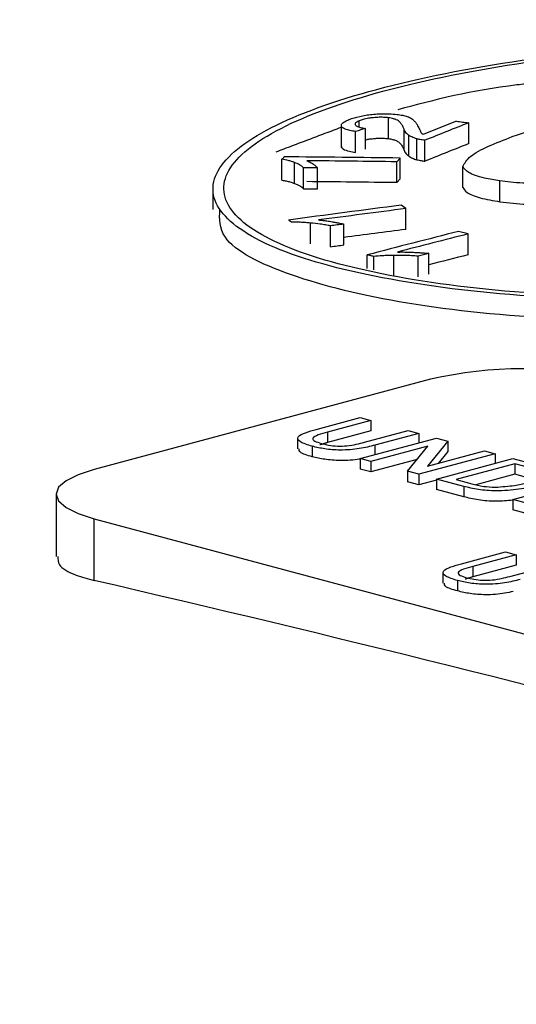
# Model space of a CAD drawing. Extents: x 2 to 154, y 1 to 99.
# Drawn here: x 99 to 99, y 45 to 45 of the extents above; entities that cross this region are included whole.
import ezdxf

# ---------------------------------------------------------------- set-up
doc = ezdxf.new("R2010")
doc.units = 0
doc.header["$MEASUREMENT"] = 0
doc.linetypes.add('SLD-SOLID', pattern=[0])
doc.layers.get('0').update_dxf_attribs({"linetype": 'CONTINUOUS'})

msp = doc.modelspace()

# ---------------------------------------------------------------- linework, layer by layer
at = {"color": 7, "linetype": 'SLD-SOLID'}
for p, q in [((98.71127426874963, 45.07075727387747), (98.71127426874963, 45.07397364371666)), ((98.70405021714122, 45.06940936209171), (98.70405021714122, 45.0726258602491)), ((98.70678282694307, 45.072527481399), (98.70678282694307, 45.07349780667292)), ((98.70773010958544, 45.0691254060754), (98.70773010958544, 45.07234177168679)), ((98.72366679981167, 45.06998487711623), (98.72366679981167, 45.07320082818462)), ((98.70621951114505, 45.06863090254318), (98.70621951114505, 45.07184728140385)), ((98.71368731259395, 45.06897849638845), (98.71368731259395, 45.07219467229721)), ((98.71443160609866, 45.06806518341151), (98.71443160609866, 45.07128127742985)), ((98.71565157919234, 45.06750539864102), (98.71565157919234, 45.07072142083379)), ((98.71688500345755, 45.06728132234797), (98.71688500345755, 45.07049729418342)), ((98.713079386394, 45.06777244926122), (98.71255624656926, 45.06719927150873)), ((98.713079386394, 45.06455652970863), (98.713079386394, 45.06777244926122)), ((98.69487458227738, 45.06435927895801), (98.69487458227738, 45.06757574376937)), ((98.69681111382508, 45.06386001536281), (98.69681111382508, 45.06707638992399)), ((98.69820727725241, 45.06304196446042), (98.69820727725241, 45.06625824867238)), ((98.70033002376968, 45.06302130946581), (98.70033002376968, 45.06623752668397)), ((98.71255624656926, 45.0639833693437), (98.71255624656926, 45.06719927150873)), ((98.72275383326794, 45.06323977932594), (98.72275383326794, 45.06645534552846)), ((98.713079386394, 45.06455652970863), (98.71255624656926, 45.0639833693437)), ((98.72847586046501, 45.06103686029845), (98.72847586046501, 45.06425215225251)), ((98.71396074126072, 45.05998935088277), (98.7132205705538, 45.06050191030505)), ((98.71396074126072, 45.05677385002562), (98.71396074126072, 45.05998935088277)), ((98.69927329897253, 45.05454782769736), (98.69927329897253, 45.05776366855376)), ((98.70236565231025, 45.0541064312524), (98.70236565231025, 45.05732216141207)), ((98.70442999077724, 45.05437819923321), (98.70442999077724, 45.0575938787452)), ((98.72358013341416, 45.05608732789087), (98.72210137816843, 45.05647114497444)), ((98.72358013341416, 45.05287225110597), (98.72358013341416, 45.05608732789087)), ((98.7080266413118, 45.05078373854455), (98.7080266413118, 45.05286610160815)), ((98.7090124781423, 45.05054437643736), (98.7090124781423, 45.05261033127137)), ((98.71211484411242, 45.04955709835976), (98.71211484411242, 45.05277238407437)), ((98.71584189130806, 45.04945266206029), (98.71584189130806, 45.05266783952381)), ((98.71751511177354, 45.04988257052656), (98.71751511177354, 45.05309771458387)), ((98.71778059559252, 45.03370472655459), (98.6659260983055, 45.01981233364241)), ((98.70014586739326, 45.02598108559422), (98.70691540592024, 45.02779471978162)), ((98.70857479140875, 45.02735015206995), (98.70188303657656, 45.02555735699402)), ((98.70691540592024, 45.02779471978162), (98.70857479140875, 45.02735015206995)), ((98.70857479140875, 45.02735015206995), (98.70857479140875, 45.02574441265193)), ((98.70857479140875, 45.02574441265193), (98.70188303657656, 45.023951617576)), ((98.70188303657656, 45.02555735699402), (98.70188303657656, 45.023951617576)), ((98.70761545917321, 45.02402157762641), (98.71430721400539, 45.02581437270234)), ((98.7159665994939, 45.02536980499066), (98.70919706096694, 45.02355617080325)), ((98.71430721400539, 45.02581437270234), (98.7159665994939, 45.02536980499066)), ((98.7159665994939, 45.02536980499066), (98.7159665994939, 45.02391485611608)), ((98.70691540592024, 45.02148994132511), (98.71868195756599, 45.02464233055337)), ((98.72043562632089, 45.02417250331261), (98.71729363646837, 45.0203096898292)), ((98.71868195756599, 45.02464233055337), (98.72043562632089, 45.02417250331261)), ((98.72043562632089, 45.02417250331261), (98.72043562632089, 45.02256676389459)), ((98.699551882815, 45.02338188005265), (98.699551882815, 45.02177614063463)), ((98.71735492059153, 45.02339766725832), (98.70857479140875, 45.02104537361344)), ((98.70919706096694, 45.02355617080325), (98.70919706096694, 45.02210122192866)), ((98.714212930739, 45.0195348537749), (98.71735492059153, 45.02339766725832)), ((98.71729363646837, 45.0203096898292), (98.72607376565117, 45.02266198347408)), ((98.72043562632089, 45.02256676389459), (98.71896366317988, 45.02075710844213)), ((98.72607376565117, 45.02266198347408), (98.72773315113966, 45.02221741576241)), ((98.70857479140875, 45.02104537361344), (98.70691540592024, 45.02148994132511)), ((98.70691540592024, 45.02148994132511), (98.70691540592024, 45.01988420190709)), ((98.71568489388004, 45.02134450922738), (98.70857479140875, 45.01943963419542)), ((98.70857479140875, 45.02104537361344), (98.70857479140875, 45.01943963419542)), ((98.72773315113966, 45.02221741576241), (98.7159665994939, 45.01906502653415)), ((98.71868195756599, 45.01833755209685), (98.73044850921174, 45.02148994132511)), ((98.72773315113966, 45.02221741576241), (98.72773315113966, 45.02076246688782)), ((98.73044850921174, 45.02148994132511), (98.73447204760504, 45.02041199092195)), ((98.70857479140875, 45.01943963419542), (98.70691540592024, 45.01988420190709)), ((98.7159665994939, 45.01906502653415), (98.714212930739, 45.0195348537749)), ((98.714212930739, 45.0195348537749), (98.714212930739, 45.01792911435688)), ((98.73075021566422, 45.02068163639479), (98.72169902209056, 45.01825672160383)), ((98.73313558230393, 45.02004257031003), (98.73075021566422, 45.02068163639479)), ((98.73075021566422, 45.02068163639479), (98.73075021566422, 45.01907589697677)), ((98.7159665994939, 45.01745928711613), (98.714212930739, 45.01792911435688)), ((98.7159665994939, 45.01906502653415), (98.7159665994939, 45.01745928711613)), ((98.71868195756599, 45.01818676155342), (98.7159665994939, 45.01745928711613)), ((98.72289641957374, 45.01720845114732), (98.71868195756599, 45.01833755209685)), ((98.71868195756599, 45.01833755209685), (98.71868195756599, 45.01673181267883)), ((98.72169902209056, 45.01825672160383), (98.72412445911849, 45.01760692021843)), ((98.73075021566422, 45.01907589697677), (98.72475925543479, 45.01747085252001)), ((98.73044850921174, 45.0151851628686), (98.74221506085752, 45.01833755209685)), ((98.73313558230393, 45.01843683089123), (98.73075021566422, 45.01907589697677)), ((98.72289641957374, 45.0156027117293), (98.71868195756599, 45.01673181267883)), ((98.72289641957374, 45.01720845114732), (98.72289641957374, 45.0156027117293)), ((98.73904714310673, 45.01288149381718), (98.73044850921174, 45.0151851628686)), ((98.73044850921174, 45.0151851628686), (98.73044850921174, 45.01357942345058)), ((98.73904714310673, 45.01127575439916), (98.73044850921174, 45.01357942345058)), ((98.66592609830552, 45.01223466478123), (98.8827721778694, 44.95413920351216)), ((98.66592609830552, 45.0027117718512), (98.66592609830552, 45.01223466478123)), ((98.72254542835007, 45.00530811283087), (98.72931496687706, 45.00712174701828)), ((98.72931496687706, 45.00712174701828), (98.73097435236555, 45.00667717930661)), ((98.73097435236555, 45.00667717930661), (98.72428259753336, 45.00488438423068)), ((98.73097435236555, 45.00667717930661), (98.73097435236555, 45.00507143988859)), ((98.73097435236555, 45.00507143988859), (98.72428259753336, 45.00327864481266)), ((98.72428259753336, 45.00488438423068), (98.72428259753336, 45.00327864481266)), ((98.73001502013, 45.00334860486307), (98.7367067749622, 45.00514139993899)), ((98.7219514437718, 45.00270890728931), (98.7219514437718, 45.00110316787129))]:
    msp.add_line(p, q, dxfattribs=at)
at = {"color": 7, "linetype": 'SLD-SOLID', "flags": 128}
for points in [[(98.70773010958544, 45.07234177168679), (98.7075412844421, 45.07228001132506), (98.70735245939437, 45.07221823641339), (98.7071636344428, 45.07215644695194), (98.70697480958788, 45.07209464294087), (98.70678598483015, 45.07203282438036), (98.70659716017008, 45.07197099127058), (98.70640833560822, 45.07190914361168), (98.70621951114505, 45.07184728140385)], [(98.72175919054366, 45.0734310215739), (98.72199763941013, 45.0734022982192), (98.72223608893275, 45.07337356034463), (98.72247453911085, 45.0733448079503), (98.72271298994384, 45.07331604103625), (98.72295144143105, 45.07328725960259), (98.72318989357186, 45.07325846364938), (98.7234283463656, 45.0732296531767), (98.72366679981167, 45.07320082818462)], [(98.69487458227738, 45.06757574376937), (98.69491817733167, 45.0676235178429), (98.6949617723664, 45.06767128549276), (98.69500536738148, 45.06771904671894), (98.69504896237689, 45.06776680152134), (98.69509255735252, 45.06781454989993), (98.6951361523084, 45.06786229185463), (98.69517974724441, 45.06791002738541), (98.69522334216053, 45.06795775649218)], [(98.70033002376968, 45.06623752668397), (98.70006467804062, 45.06624016204339), (98.69979933300012, 45.06624278451399), (98.6995339886488, 45.0662453940958), (98.69926864498731, 45.06624799078877), (98.69900330201631, 45.06625057459294), (98.69873795973639, 45.06625314550825), (98.69847261814823, 45.06625570353474), (98.69820727725241, 45.06625824867238)], [(98.69820727725241, 45.06304196446042), (98.6984726181453, 45.06303942772416), (98.69873795973142, 45.0630368780913), (98.69900330201008, 45.06303431556184), (98.69926864498069, 45.06303174013579), (98.69953398864259, 45.06302915181316), (98.69979933299514, 45.06302655059395), (98.70006467803772, 45.06302393647816), (98.70033002376968, 45.06302130946581)], [(98.69634928823405, 45.05788566151208), (98.69628760709654, 45.05792838378422), (98.69622592602897, 45.05797109960096), (98.69616424503141, 45.05801380896224), (98.69610256410391, 45.05805651186802), (98.69604088324654, 45.05809920831825), (98.69597920245941, 45.05814189831285), (98.69591752174257, 45.0581845818518), (98.69585584109609, 45.05822725893505)], [(98.70442999077724, 45.0575938787452), (98.704171946694, 45.05755995887019), (98.70391390311666, 45.05752602619742), (98.70365586004577, 45.05749208072695), (98.70339781748199, 45.05745812245887), (98.70313977542592, 45.05742415139326), (98.70288173387821, 45.0573901675302), (98.70262369283944, 45.05735617086978), (98.70236565231025, 45.05732216141207)], [(98.70236565231025, 45.0541064312524), (98.7026236928373, 45.05414044706783), (98.70288173387453, 45.05417445007834), (98.70313977542136, 45.05420844028382), (98.70339781747711, 45.05424241768422), (98.70365586004121, 45.05427638227944), (98.703913903113, 45.05431033406939), (98.70417194669189, 45.05434427305401), (98.70442999077724, 45.05437819923321)], [(98.7090124781423, 45.05261033127137), (98.7088892479294, 45.0526423251553), (98.70876601789023, 45.05267431258451), (98.70864278802495, 45.05270629355893), (98.70851955833368, 45.05273826807856), (98.70839632881658, 45.05277023614332), (98.70827309947381, 45.05280219775319), (98.70814987030549, 45.05283415290815), (98.7080266413118, 45.05286610160815)], [(98.71751511177354, 45.05309771458387), (98.71730595826692, 45.05304402493429), (98.7170968050303, 45.05299032250363), (98.71688765206414, 45.052936607292), (98.71667849936897, 45.05288287929952), (98.71646934694527, 45.05282913852634), (98.71626019479356, 45.05277538497258), (98.71605104291432, 45.05272161863835), (98.71584189130806, 45.05266783952381)], [(98.6659260983055, 45.01981233364241), (98.66343884168319, 45.0190003673221), (98.66159064327903, 45.01807400162976), (98.66045252832117, 45.01706883627942), (98.66006823392924, 45.01602349921181), (98.66045252832117, 45.01497816214421), (98.66159064327903, 45.01397299679388), (98.66343884168319, 45.01304663110154), (98.66592609830552, 45.01223466478123)]]:
    msp.add_lwpolyline(points, dxfattribs=at)
at = {"color": 7, "linetype": 'SLD-SOLID'}
for centre, radius, start, end in [((98.97233903681969, 39.66760829919495), 5.571595110017911, 64.46243952070677, 115.5375604792934), ((99.56336544796518, 42.95241223027998), 2.281889963506785, 111.6428512473801, 111.7812913834939), ((99.56568416026843, 42.95114828820256), 2.283002456800018, 111.6428726707531, 111.8260988865471), ((99.56518552418632, 42.94919943223192), 2.281640783889149, 111.6429692906356, 111.8263050482142), ((98.64742046686025, 39.60132497699565), 5.466841781207226, 89.31183861229782, 89.498990821954), ((98.64689128814594, 39.6003422679838), 5.467251355457734, 89.3118268767654, 89.45708852419271), ((98.64709593757557, 39.60042579612428), 5.463949707669061, 89.3135571595603, 89.45890653459435), ((99.39421283019648, 39.79437610154845), 5.309974716639014, 97.36834765752616, 97.55731764513959), ((99.39488995908539, 39.79432555788862), 5.3095084311579, 97.36831238389273, 97.5150011449838), ((99.39453956526131, 39.79475861784693), 5.305845063640533, 97.36961272179042, 97.47340110509458), ((99.64418849845882, 41.42719972567994), 3.744576837549646, 104.2554812363979, 104.4777910702515), ((99.64539829274426, 41.42786183292964), 3.743496889428036, 104.2554334185507, 104.4280261356408), ((99.6444944365158, 41.42845928490361), 3.739579187987994, 104.2563954928234, 104.3522935638483), ((98.73192273121623, 44.97252847337011), 0.06278960068109074, 76.98356493143557, 103.0164350685236), ((97.94554169127582, 41.88007219034849), 3.204657805423054, 72.9947796606672, 77.00929819118079)]:
    msp.add_arc(centre, radius, start, end, dxfattribs=at)
for points, knots in [([(98.76440612816324, 45.04607040759311), (98.75536712224954, 45.04596990308745), (98.73728923100542, 45.04576889541688), (98.71326159232535, 45.04833996233877), (98.69502355375856, 45.05273313290147), (98.68464096315557, 45.05865651932878), (98.68328552303382, 45.06538419908851), (98.69109832132817, 45.07216942163595), (98.7071833443518, 45.07824393456029), (98.72972303468705, 45.0829275267326), (98.75618697006385, 45.08569502827446), (98.78360703846076, 45.08623419520514), (98.80889752750417, 45.08448071112618), (98.82919764424177, 45.08062872509222), (98.8422030441853, 45.07511254610034), (98.84643996303068, 45.06855658214499), (98.84143988123888, 45.06170677014855), (98.82777833939376, 45.05532475198269), (98.80701898068882, 45.05016941903085), (98.78464216623289, 45.04709947316315), (98.77002795027494, 45.04635633386425), (98.76440611744269, 45.04607046119607)], [0, 0, 0, 0, 0.05375055540012099, 0.1075003937501425, 0.1612633253702918, 0.215013084884964, 0.2687228772955435, 0.3223834732433076, 0.3760072661337281, 0.4296227704073833, 0.4832620851046291, 0.5369468659776143, 0.5906788744800442, 0.6444391782322606, 0.6981964079483034, 0.751920532700012, 0.8055960807124886, 0.8592289085829181, 0.9128435524745021, 0.9664724416519223, 1, 1, 1, 1]), ([(98.7644101419247, 45.0465047568852), (98.75555866153026, 45.04640632278984), (98.73785581882167, 45.04620945591223), (98.71432659064371, 45.0487271450541), (98.69646680495217, 45.05302914677834), (98.68629945902298, 45.05882963042583), (98.68497196579182, 45.06541773295684), (98.69262250560891, 45.07206219424789), (98.70837367363896, 45.07801069830664), (98.73044563686781, 45.08259714452009), (98.7563604818577, 45.08530725774273), (98.78321168038175, 45.08583527142125), (98.80797753808322, 45.08411820197524), (98.82785660771009, 45.08034616712625), (98.84059233977251, 45.07494446025865), (98.8447415281721, 45.06852452930939), (98.83984535368455, 45.06181683105453), (98.82646739735902, 45.05556720405657), (98.80613884401751, 45.05051879686606), (98.78422633727526, 45.04751250599169), (98.76991532656567, 45.04678476038109), (98.76441013142103, 45.04650480939206)], [0, 0, 0, 0, 0.05375055524996471, 0.1075003934580665, 0.161263324502663, 0.2150130830459432, 0.2687228750176798, 0.3223834718451115, 0.376007266671548, 0.4296227726283947, 0.4832620874081081, 0.5369468665369138, 0.5906788726403422, 0.6444391750145969, 0.6981964052316558, 0.7519205317846167, 0.8055960814750082, 0.8592289098546982, 0.9128435531669672, 0.9664724415581957, 1, 1, 1, 1]), ([(98.71277822591192, 45.07526357587519), (98.71840789125925, 45.07676211003095), (98.72473934457172, 45.07844744982631), (98.73285852822973, 45.07925756081787), (98.73375847095957, 45.07934735475873)], [0, 0, 0, 0, 0.8891584711286168, 1, 1, 1, 1]), ([(98.70519315255308, 45.0736842203758), (98.70546222300099, 45.07378311439943), (98.70616456880097, 45.07404125423849), (98.70740151228692, 45.07432925720393), (98.7084156960913, 45.07445490401391), (98.70873975717332, 45.07449505180666)], [0, 0, 0, 0, 0.297053150396879, 0.7753881340824176, 1, 1, 1, 1]), ([(98.70896761038622, 45.07398518909203), (98.70871701626723, 45.07395675640963), (98.70811697722672, 45.0738886753248), (98.70736734222801, 45.07371199618299), (98.7069668528568, 45.07356524104343), (98.70678282694307, 45.07349780667292)], [0, 0, 0, 0, 0.2793321322503343, 0.6688512295703446, 1, 1, 1, 1]), ([(98.70873975717332, 45.07449505180666), (98.70910014228323, 45.07452369689361), (98.70999152398987, 45.07459454806305), (98.71135374824927, 45.07460573672129), (98.71219548071477, 45.07452544874006), (98.71257291060466, 45.07448944789045)], [0, 0, 0, 0, 0.2723943880865485, 0.6737441915973937, 1, 1, 1, 1]), ([(98.71127426874963, 45.07397364371666), (98.71109562169754, 45.07399237369042), (98.71066362913051, 45.07403766528265), (98.7098610497427, 45.07405401849844), (98.70926517498796, 45.07400811308207), (98.70896761038622, 45.07398518909203)], [0, 0, 0, 0, 0.2609110142000237, 0.6309178766965828, 0.9999999999999999, 0.9999999999999999, 0.9999999999999999, 0.9999999999999999]), ([(98.71281666044514, 45.07349318128538), (98.7127134687678, 45.07354992814942), (98.71250696334246, 45.07366348900626), (98.71204914094577, 45.07384060841681), (98.71155851720354, 45.07392484201945), (98.71127426874963, 45.07397364371666)], [0, 0, 0, 0, 0.2958448659316446, 0.5920397018153342, 1, 1, 1, 1]), ([(98.71257291060466, 45.07448944789045), (98.71273107180598, 45.07446928824884), (98.71304741050353, 45.07442896688862), (98.71360577913393, 45.07433621460603), (98.71394187026011, 45.07424744600497), (98.71415810127081, 45.07419033493353)], [0, 0, 0, 0, 0.2628592766085199, 0.5257456349581229, 1, 1, 1, 1]), ([(98.71415810127081, 45.07419033493353), (98.71428755023065, 45.07413877769079), (98.71454658965601, 45.07403560684607), (98.71488284048283, 45.0738510620356), (98.715018000017, 45.07371110115923), (98.71509397100944, 45.07363243140981)], [0, 0, 0, 0, 0.30431780225773, 0.6089682661412196, 1, 1, 1, 1]), ([(98.70405021714122, 45.0726258602491), (98.70403069550493, 45.07272610591939), (98.7039804656071, 45.07298404176558), (98.70443315118823, 45.07335339906979), (98.70498637791843, 45.07359421336023), (98.70519315255308, 45.0736842203758)], [0, 0, 0, 0, 0.2847477288277064, 0.7326665199333995, 1, 1, 1, 1]), ([(98.70621951114505, 45.07184728140385), (98.70590549362763, 45.07189971611563), (98.70512278934955, 45.07203041224228), (98.70432612951998, 45.07229909581648), (98.70412790051088, 45.07253385943955), (98.70405021714122, 45.0726258602491)], [0, 0, 0, 0, 0.289486264868995, 0.7215589111587449, 1, 1, 1, 1]), ([(98.70678282694307, 45.07349780667292), (98.70665025550574, 45.07343860095696), (98.70630910159329, 45.07328624339002), (98.70607866712287, 45.07304819634535), (98.70615613375978, 45.07288778999844), (98.7061877178899, 45.07282239029686)], [0, 0, 0, 0, 0.273492163426371, 0.7037935429464741, 1, 1, 1, 1]), ([(98.7061877178899, 45.07282239029686), (98.70624956408098, 45.07276427566806), (98.7063950376768, 45.07262757939171), (98.70691904267979, 45.07245421600567), (98.70746467483995, 45.07237857090638), (98.70773010958544, 45.07234177168679)], [0, 0, 0, 0, 0.2752451302889349, 0.6474270792418555, 0.9999999999999999, 0.9999999999999999, 0.9999999999999999, 0.9999999999999999]), ([(98.71368731259395, 45.07219467229721), (98.71362409670954, 45.07235038141723), (98.71350279705572, 45.07264915857634), (98.71323548497027, 45.07308482386664), (98.71295644842827, 45.07335688683141), (98.71281666044514, 45.07349318128538)], [0, 0, 0, 0, 0.3519650196791574, 0.6753561298550694, 1, 1, 1, 1]), ([(98.71509397100944, 45.07363243140981), (98.71521375469777, 45.07352082137223), (98.71545796525821, 45.07329327494914), (98.71569698639972, 45.07293667132273), (98.71581069418737, 45.07269213067781), (98.71586761231325, 45.07256972221752)], [0, 0, 0, 0, 0.3246884035094892, 0.6619627270220274, 0.9999999999999999, 0.9999999999999999, 0.9999999999999999, 0.9999999999999999]), ([(98.71586761231325, 45.07256972221752), (98.7159242685179, 45.07246923613734), (98.71603028308515, 45.07228120751149), (98.7161745774699, 45.07200434706115), (98.71623161128484, 45.07182587621939), (98.71626013941703, 45.07173660567405)], [0, 0, 0, 0, 0.3645553558074468, 0.6821526173891986, 1, 1, 1, 1]), ([(98.73036824723265, 45.07106017598247), (98.73120846557782, 45.07135531061436), (98.73288909637998, 45.07194564806173), (98.73587422839749, 45.07286201989924), (98.73824008743317, 45.0734279858159), (98.73955284709882, 45.07374202702305)], [0, 0, 0, 0, 0.3079683686396246, 0.6160078858067313, 1, 1, 1, 1]), ([(98.70773010958544, 45.07055650144833), (98.70790322717184, 45.07060171779234), (98.70826048995428, 45.07069503076654), (98.708727102607, 45.07074367526102), (98.70896761038622, 45.07076874826165)], [0, 0, 0, 0, 0.4845665289592177, 1, 1, 1, 1]), ([(98.70896761038622, 45.07076874826165), (98.70917628679551, 45.07078568834274), (98.70967833083232, 45.0708264436285), (98.71050107507816, 45.07083409362156), (98.71101530664018, 45.07078300275202), (98.71127426874963, 45.07075727387747)], [0, 0, 0, 0, 0.2609579065655436, 0.6278254513824331, 1, 1, 1, 1]), ([(98.71127426874963, 45.07075727387747), (98.71148810637806, 45.07072355222087), (98.71190202649744, 45.07065827805826), (98.71241478814915, 45.07049135451059), (98.71266575072457, 45.07035742586679), (98.71281666044514, 45.07027689141189)], [0, 0, 0, 0, 0.2987791980948655, 0.578339379543247, 0.9999999999999999, 0.9999999999999999, 0.9999999999999999, 0.9999999999999999]), ([(98.71443160609866, 45.07128127742985), (98.71430557825633, 45.07137036347526), (98.71405365308108, 45.07154844331217), (98.71382113701647, 45.07185611276907), (98.71373506316137, 45.07207386916374), (98.71368731259395, 45.07219467229721)], [0, 0, 0, 0, 0.308292991320551, 0.6162667267732156, 1, 1, 1, 1]), ([(98.71565157919234, 45.07072142083379), (98.71550417569705, 45.0707664555156), (98.71520953220552, 45.07085647492701), (98.71478300003564, 45.07104199005907), (98.71456635947673, 45.07118951494292), (98.71443160609866, 45.07128127742985)], [0, 0, 0, 0, 0.2745243980026004, 0.5487442951922077, 1, 1, 1, 1]), ([(98.71626013941703, 45.07173660567405), (98.71628571050042, 45.07170548964461), (98.71633685533551, 45.07164325433881), (98.71643959013014, 45.07152563393053), (98.7165596974813, 45.07144381529098), (98.71663676989321, 45.07139131259379)], [0, 0, 0, 0, 0.2637674959311705, 0.5275625157865779, 1, 1, 1, 1]), ([(98.72275383326794, 45.06645534552846), (98.72304330972554, 45.06698655837706), (98.72362505799279, 45.06805411377272), (98.7266139097135, 45.06960510223225), (98.72910593580876, 45.07057094020968), (98.73036824723265, 45.07106017598247)], [0, 0, 0, 0, 0.3282911421839137, 0.65975245349007, 1, 1, 1, 1]), ([(98.70405021714122, 45.06940936209171), (98.70413259573508, 45.06931340441675), (98.70432979554478, 45.06908369868424), (98.7051214565876, 45.0688153561933), (98.70588985055488, 45.06868627966333), (98.70621951114505, 45.06863090254318)], [0, 0, 0, 0, 0.2906021530890259, 0.695650248647741, 0.9999999999999999, 0.9999999999999999, 0.9999999999999999, 0.9999999999999999]), ([(98.71281666044514, 45.07027689141189), (98.71296692793855, 45.07012881465067), (98.71325514439913, 45.06984480006416), (98.71351409593643, 45.06940847380452), (98.71362953316857, 45.06912192282547), (98.71368731259395, 45.06897849638845)], [0, 0, 0, 0, 0.3523630818945804, 0.6758403829273081, 1, 1, 1, 1]), ([(98.71688500345755, 45.07049729418342), (98.71675403887468, 45.07051536634448), (98.71649234127884, 45.07055147871166), (98.71609299123456, 45.07063034653988), (98.71581554955065, 45.07068758966659), (98.71565157919234, 45.07072142083379)], [0, 0, 0, 0, 0.2906373039261439, 0.5807607068430345, 1, 1, 1, 1]), ([(98.71368731259395, 45.06897849638845), (98.71372455614218, 45.06888157414591), (98.7137990565321, 45.0686876950661), (98.7140040290646, 45.06837786609237), (98.71427895953657, 45.06817681227007), (98.71443160609866, 45.06806518341151)], [0, 0, 0, 0, 0.3077776452745751, 0.6156651465530626, 1, 1, 1, 1]), ([(98.71443160609866, 45.06806518341151), (98.71450969245898, 45.06800905037542), (98.71466586222253, 45.06789678642895), (98.71504003778551, 45.06770320762512), (98.71541701692988, 45.06758127007397), (98.71565157919234, 45.06750539864102)], [0, 0, 0, 0, 0.2742046324650417, 0.5483988808661039, 1, 1, 1, 1]), ([(98.69681111382508, 45.06707638992399), (98.6966657173045, 45.06713237415658), (98.69637493400057, 45.06724433887248), (98.69574984736289, 45.06741886467946), (98.69520386348094, 45.06751672469458), (98.69487458227738, 45.06757574376937)], [0, 0, 0, 0, 0.2841443382993897, 0.5682696474053611, 1, 1, 1, 1]), ([(98.69820727725241, 45.06625824867238), (98.69811933296403, 45.06633909865739), (98.69794340314299, 45.06650083654455), (98.69753963474055, 45.06678424973348), (98.69708945514923, 45.0669647737909), (98.69681111382508, 45.06707638992399)], [0, 0, 0, 0, 0.2761656423523289, 0.5524608012917158, 0.9999999999999999, 0.9999999999999999, 0.9999999999999999, 0.9999999999999999]), ([(98.69869596048594, 45.06734818161497), (98.69882660055957, 45.06729988035256), (98.69908786789343, 45.06720328256522), (98.69943878766581, 45.06702825885774), (98.69962406617222, 45.06689770617532), (98.6997293566147, 45.06682351543424)], [0, 0, 0, 0, 0.3015590841725305, 0.6030885908378829, 1, 1, 1, 1]), ([(98.6997293566147, 45.06682351543424), (98.69980145896508, 45.06676625232599), (98.6999456683075, 45.06665172242315), (98.70016055908866, 45.06645774050602), (98.70026841814263, 45.06631758118567), (98.70033002376968, 45.06623752668398)], [0, 0, 0, 0, 0.3001141945028962, 0.6002477090354746, 1, 1, 1, 1]), ([(98.71565157919234, 45.06750539864102), (98.71576538733841, 45.06748211628719), (98.71599301380618, 45.06743554949786), (98.71638322122226, 45.0673542627414), (98.71669850910811, 45.06730843166007), (98.71688500345752, 45.06728132234798)], [0, 0, 0, 0, 0.2900039379588749, 0.5800338052225356, 1, 1, 1, 1]), ([(98.72847586046501, 45.06425215225251), (98.72764814215876, 45.06438880901007), (98.72565417944288, 45.06471801337508), (98.72344215139255, 45.06546488878786), (98.7229725813601, 45.0661405775242), (98.72275383326794, 45.06645534552847)], [0, 0, 0, 0, 0.2748914177138394, 0.66220987707279, 1, 1, 1, 1]), ([(98.69487458227738, 45.06435927895801), (98.69509453802866, 45.06432157267508), (98.69553434424733, 45.0642461781577), (98.69620741771666, 45.06408334722015), (98.69658401708739, 45.06394402772519), (98.69681111382508, 45.06386001536281)], [0, 0, 0, 0, 0.284267831894243, 0.5683995962916035, 1, 1, 1, 1]), ([(98.69681111382508, 45.06386001536281), (98.69698965694127, 45.06379242443963), (98.69734666848933, 45.06365727086644), (98.69782529529718, 45.06338402723468), (98.69806138082808, 45.06317261391907), (98.69820727725241, 45.06304196446042)], [0, 0, 0, 0, 0.2765045215996091, 0.5528933817461441, 1, 1, 1, 1]), ([(98.72275383326794, 45.06323977932594), (98.72291509619139, 45.06298241264315), (98.72328955865744, 45.06238479131358), (98.72523906394478, 45.06159142279019), (98.72740126526487, 45.06122097140586), (98.72847586046501, 45.06103686029845)], [0, 0, 0, 0, 0.2756105745368151, 0.6399847727391886, 1, 1, 1, 1]), ([(98.7363996419878, 45.06389767557954), (98.73559229215061, 45.06387176222923), (98.73340205473689, 45.06380146260607), (98.73069153390725, 45.06396562778303), (98.72901783261274, 45.06418206598477), (98.72847586046501, 45.06425215225252)], [0, 0, 0, 0, 0.2830337139424134, 0.7678344641475917, 0.9999999999999999, 0.9999999999999999, 0.9999999999999999, 0.9999999999999999]), ([(98.72847586046501, 45.06103686029845), (98.72913700689362, 45.0609529939668), (98.73041848453444, 45.06079043870795), (98.73304416813572, 45.06060901028114), (98.73509986086935, 45.06065410308313), (98.7363996419878, 45.06068261452926)], [0, 0, 0, 0, 0.2815629756003196, 0.5457439412828745, 1, 1, 1, 1]), ([(98.76440657630452, 45.0428566162846), (98.75537266244538, 45.04275610140557), (98.73730495538629, 45.04255507299001), (98.71320062751771, 45.04512229169552), (98.69525358487755, 45.04952666021416), (98.68513412747056, 45.05471294189694), (98.68524216920606, 45.0583991183094), (98.68528457427475, 45.05984589777157)], [0, 0, 0, 0, 0.2152273141033248, 0.430451753576635, 0.6457286854814407, 0.8609528127429087, 1, 1, 1, 1]), ([(98.69927329897253, 45.05776366855376), (98.69901404793342, 45.05778708668277), (98.69849556291932, 45.05783392139937), (98.69752308346064, 45.05788360083273), (98.69679090534086, 45.05788488622247), (98.69634928823405, 45.05788566151208)], [0, 0, 0, 0, 0.2841141947771563, 0.568209688902169, 1, 1, 1, 1]), ([(98.70236565231025, 45.05732216141207), (98.70210803942028, 45.05737257536274), (98.70159269326209, 45.0574734268217), (98.70059780505049, 45.057637230064), (98.69977945143648, 45.05771535080407), (98.69927329897253, 45.05776366855376)], [0, 0, 0, 0, 0.2760552567492834, 0.5522395095664437, 1, 1, 1, 1]), ([(98.70048182538795, 45.05822877930062), (98.70071037569465, 45.05820927215443), (98.70116745385019, 45.05817025977886), (98.7018789799064, 45.05808292556411), (98.70233671055747, 45.0580073767015), (98.70259693499956, 45.05796442641932)], [0, 0, 0, 0, 0.3014478876934972, 0.6028661544273625, 1, 1, 1, 1]), ([(98.70259693499956, 45.05796442641932), (98.70278882724355, 45.05793005972144), (98.70317262403285, 45.0578613241226), (98.70379475416347, 45.05774084368949), (98.70419898662738, 45.05764732262938), (98.70442999077724, 45.05759387874519)], [0, 0, 0, 0, 0.2999693614274221, 0.599957952481755, 0.9999999999999999, 0.9999999999999999, 0.9999999999999999, 0.9999999999999999]), ([(98.71211484411242, 45.05277238407437), (98.71182170138304, 45.05276913919347), (98.71123543501838, 45.05276264964304), (98.71019061800865, 45.05271678531727), (98.70945565801892, 45.05265037599974), (98.7090124781423, 45.05261033127137)], [0, 0, 0, 0, 0.2841943324353258, 0.5683701536666527, 1, 1, 1, 1]), ([(98.71584189130806, 45.05266783952381), (98.7155119772215, 45.05268858804057), (98.71485199491131, 45.0527300947679), (98.71362182175154, 45.05278293670166), (98.71269071099572, 45.05277641658849), (98.71211484411242, 45.05277238407437)], [0, 0, 0, 0, 0.2760698871490316, 0.5522687551295455, 1, 1, 1, 1]), ([(98.71265498802197, 45.0532940676643), (98.7129117308816, 45.05329792731126), (98.71342519124688, 45.05330564622405), (98.71426243037469, 45.05329417320977), (98.71482865867682, 45.05326970200191), (98.71515053392844, 45.05325579122396)], [0, 0, 0, 0, 0.3014748700293126, 0.6029199686455611, 0.9999999999999999, 0.9999999999999999, 0.9999999999999999, 0.9999999999999999]), ([(98.71515053392844, 45.05325579122396), (98.71539177666766, 45.05324315166889), (98.71587427759826, 45.05321787174916), (98.71666925357012, 45.05316888273928), (98.71720750477824, 45.05312359578046), (98.71751511177354, 45.05309771458387)], [0, 0, 0, 0, 0.2999547990994215, 0.5999288109928029, 1, 1, 1, 1]), ([(98.699551882815, 45.02338188005265), (98.69884412782923, 45.02359378888838), (98.6974375797243, 45.02401492328843), (98.69707041271717, 45.02485857836444), (98.69845653619451, 45.02549885510707), (98.69958182509993, 45.02582007608341), (98.70014586739326, 45.02598108559422)], [0, 0, 0, 0, 0.2807291495536494, 0.5579035983335189, 0.7784026243602792, 1, 1, 1, 1]), ([(98.70188303657656, 45.02555735699402), (98.70138959104546, 45.02542269169874), (98.70040874664117, 45.02515501129027), (98.69944796137513, 45.02466451057504), (98.69983471865288, 45.0241594051437), (98.70056467666727, 45.02393387530206), (98.70093077558599, 45.02382076437029)], [0, 0, 0, 0, 0.2817876316121327, 0.5601222510854229, 0.7793862591105404, 1, 1, 1, 1]), ([(98.70093077558599, 45.02382076437029), (98.70129120734036, 45.02373242091109), (98.70201037168722, 45.02355615046501), (98.70338733179476, 45.02338228836639), (98.70558629106503, 45.02348071077474), (98.70677740248797, 45.02379819688283), (98.70761545917321, 45.02402157762641)], [0, 0, 0, 0, 0.18756145371475, 0.3742386976736801, 0.559719239806149, 1, 1, 1, 1]), ([(98.699551882815, 45.02177614063463), (98.6987858860964, 45.02198787727627), (98.69752712340289, 45.02233582417849), (98.69752197499811, 45.02281065790486), (98.69751995955967, 45.02299654036332)], [0, 0, 0, 0, 0.608531475042113, 1, 1, 1, 1]), ([(98.70919706096694, 45.02355617080325), (98.7084455556134, 45.02336145556006), (98.7069534752448, 45.0229748571274), (98.70404033479251, 45.02272323493101), (98.70138227848024, 45.02294153801584), (98.70016311466448, 45.02323483475382), (98.699551882815, 45.02338188005265)], [0, 0, 0, 0, 0.2816272966220658, 0.5591584392153828, 0.7789826116633505, 1, 1, 1, 1]), ([(98.70691540592024, 45.02144612492965), (98.70687408354677, 45.0214368327946), (98.70604761393417, 45.02125098511425), (98.70400809627677, 45.02112858180065), (98.7013895898742, 45.02133328433143), (98.70016555618952, 45.0216282557361), (98.699551882815, 45.02177614063463)], [0, 0, 0, 0, 0.01992756468611137, 0.3985619720318773, 0.6984670366576184, 1, 1, 1, 1]), ([(98.72773550822133, 45.0170853109431), (98.72878130041249, 45.01715461917773), (98.7306573215383, 45.01727894953083), (98.73203869829963, 45.01763719463307), (98.73265002348202, 45.01779573519825)], [0, 0, 0, 0, 0.557452246553352, 1, 1, 1, 1]), ([(98.73428348107225, 45.01734422111608), (98.73336494267578, 45.01712990335074), (98.73153351831292, 45.01670258667204), (98.72812195120379, 45.01643048699916), (98.72501250778974, 45.01668641706016), (98.72360371894669, 45.01703396202172), (98.72289641957374, 45.01720845114732)], [0, 0, 0, 0, 0.2808399672913602, 0.5599517234535302, 0.7790684731743804, 1, 1, 1, 1]), ([(98.72412445911849, 45.01760692021843), (98.72469642130497, 45.01745400937808), (98.72571439936453, 45.01718185872857), (98.72711976343491, 45.01711472489343), (98.72773550822133, 45.0170853109431)], [0, 0, 0, 0, 0.5618610156676699, 1, 1, 1, 1]), ([(98.73044850921174, 45.01509064465156), (98.72959623731143, 45.01500449830866), (98.72783552147055, 45.01482652783876), (98.72500433300102, 45.01508699728483), (98.72360098653559, 45.01543033493497), (98.72289641957374, 45.0156027117293)], [0, 0, 0, 0, 0.3184059030234737, 0.6577974905340818, 1, 1, 1, 1]), ([(98.66031796538148, 45.00640552604439), (98.66032029986893, 45.00598052570374), (98.66032610266716, 45.00492410913434), (98.66252552642364, 45.00364008378639), (98.6649583189434, 45.00297596304129), (98.66592609830552, 45.0027117718512)], [0, 0, 0, 0, 0.288423946992806, 0.7169308056204526, 1, 1, 1, 1]), ([(98.7219514437718, 45.00270890728931), (98.72124368878603, 45.00292081612505), (98.71983714068111, 45.00334195052508), (98.71946997367397, 45.00418560560109), (98.72085609715131, 45.00482588234372), (98.72198138605673, 45.00514710332007), (98.72254542835007, 45.00530811283087)], [0, 0, 0, 0, 0.2807291495536283, 0.5579035983335101, 0.7784026243602675, 1, 1, 1, 1]), ([(98.72428259753336, 45.00488438423068), (98.72378915200227, 45.00474971893541), (98.72280830759796, 45.00448203852693), (98.72184752233194, 45.00399153781169), (98.72223427960967, 45.00348643238036), (98.72296423762407, 45.00326090253871), (98.7233303365428, 45.00314779160694)], [0, 0, 0, 0, 0.2817876316121625, 0.5601222510854523, 0.779386259110477, 1, 1, 1, 1]), ([(98.73159662192373, 45.0028831980399), (98.7308451165702, 45.00268848279673), (98.72935303620162, 45.00230188436407), (98.7264398957493, 45.00205026216766), (98.72378183943704, 45.0022685652525), (98.72256267562126, 45.00256186199049), (98.7219514437718, 45.00270890728931)], [0, 0, 0, 0, 0.2816272966221274, 0.5591584392155654, 0.7789826116635186, 1, 1, 1, 1]), ([(98.7233303365428, 45.00314779160694), (98.72369076829716, 45.00305944814776), (98.72440993264402, 45.00288317770166), (98.72578689275156, 45.00270931560305), (98.72798585202183, 45.00280773801141), (98.72917696344479, 45.00312522411949), (98.73001502013, 45.00334860486307)], [0, 0, 0, 0, 0.1875614537146125, 0.3742386976735159, 0.5597192398060208, 1, 1, 1, 1]), ([(98.7219514437718, 45.00110316787129), (98.7211854470532, 45.00131490451293), (98.7199266843597, 45.00166285141515), (98.71992153595491, 45.00213768514152), (98.71991952051648, 45.00232356759998)], [0, 0, 0, 0, 0.6085314750420461, 1, 1, 1, 1]), ([(98.73052153139817, 45.00103983501917), (98.73009821414529, 45.00093470446284), (98.72892087803837, 45.00064231382894), (98.72643017199366, 45.00044786658696), (98.72378404469391, 45.00066206748345), (98.72256341203213, 45.00095586933307), (98.7219514437718, 45.00110316787129)], [0, 0, 0, 0, 0.1782351063488023, 0.4957100727635922, 0.7471725613078346, 1, 1, 1, 1])]:
    msp.add_open_spline(points, degree=3, knots=knots, dxfattribs=at)
for points in [[(98.69397611775204, 45.0687314249864), (98.7040122803785, 45.07252189382105)], [(98.7040122803785, 45.07277707342313), (98.7040122803785, 45.06955993838235)], [(98.7040363246931, 45.06956008057383), (98.70405021714122, 45.06940936209171)], [(98.68424171329364, 45.06304865850993), (98.68424171329364, 45.05983212593886)], [(98.69727974472654, 45.02459839572337), (98.69727974472654, 45.02299265630536)], [(98.70188303657656, 45.023951617576), (98.7007010759794, 45.02359416428078)], [(98.66006823392924, 45.01602349921181), (98.66006823392924, 45.00640164713495)], [(98.71967930568333, 45.00392542296004), (98.71967930568333, 45.00231968354202)], [(98.72428259753336, 45.00327864481266), (98.7231006369362, 45.00292119151744)]]:
    msp.add_open_spline(points, degree=1, dxfattribs=at)

doc.saveas('drawing.dxf')
